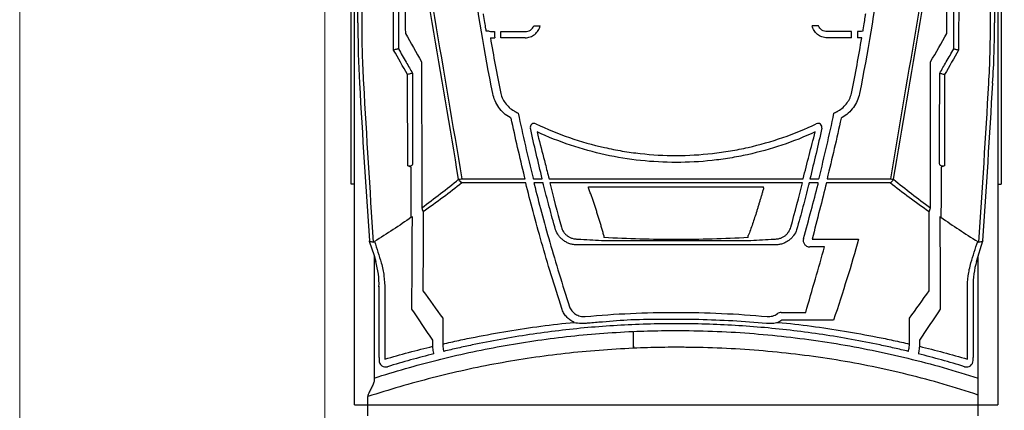
# Model space of a CAD drawing. Units: millimetres. Extents: x -3402 to 8400, y -2 to 6340.
# Drawn here: x 747 to 897, y 3881 to 3941 of the extents above; entities that cross this region are included whole.
import ezdxf
from ezdxf.enums import TextEntityAlignment as Align

# ---------------------------------------------------------------- set-up
doc = ezdxf.new("R2010")
doc.units = ezdxf.units.MM
doc.header["$MEASUREMENT"] = 0
for name, color, linetype, lineweight in [('2DE_OBJ_LAMEL-APP', 130, 'Continuous', 25), ('2DE_OBJ_Lamel-DISTR', 255, 'Continuous', 18), ('2DE_TXTNUM', 11, 'Continuous', 9)]:
    doc.layers.add(name, color=color, linetype=linetype, lineweight=lineweight)
doc.layers.add('2DE_TXTPAR', color=41, linetype='Continuous')
doc.styles.add('CP_ATTR', font='ARIAL.TTF')
doc.styles.add('CP_ELATT', font='ARIAL.TTF')

# ---------------------------------------------------------------- blocks, each defined once
blk = doc.blocks.new('2dlam_73-20014-07_f182h00')
at = {"linetype": 'Continuous'}
blk.add_line((46.5, 1195), (46.5, 58.5), dxfattribs=at)
blk.add_lwpolyline([(0, 1250), (1500, 1250), (1500, 0), (0, 0)], close=True)
at = {"linetype": 'ByBlock', "style": 'CP_ATTR', "flags": 9}
for tag in ['NAME', 'NUMBER', 'GROUP', 'ARTICLE', 'ORDER-NO', 'PRODUCER', 'DN', 'PN', 'TEMPERATURE', 'VOLTAGE', 'POWER', 'FLOW', 'CHARACTER', 'OTHER']:
    blk.add_attdef(tag, text='', height=0.00005, dxfattribs=at).set_placement((-0.09, -0.02), align=Align.MIDDLE_LEFT)
at = {"layer": '2DE_TXTNUM', "linetype": 'ByBlock', "style": 'CP_ELATT', "width": 0.8, "flags": 8}
blk.add_attdef('TAG', text='', height=25.16, dxfattribs=at).set_placement((750, 1260), align=Align.CENTER)
at = {"layer": '2DE_TXTPAR', "linetype": 'ByBlock', "style": 'CP_ATTR', "width": 0.8, "flags": 8}
blk.add_attdef('PRODUCT-TYPE', text='', height=12, dxfattribs=at).set_placement((48, 11), align=Align.MIDDLE_LEFT)
blk = doc.blocks.new('2dapa_ars26v_apa-04_f6p1x6k')
for p, q in [((-49.5, -240.12), (-49.5, 276.88)), ((49.5, 276.88), (49.5, -240.12)), ((-49, -273.71), (-49, -95.75)), ((49, -95.62), (49, -273.71)), ((-32.74, -239.3), (-31.1, -239.28)), ((-49, -240.12), (-49.5, -240.12)), ((49, -240.12), (49.5, -240.12)), ((45.75, -251.88), (46.73, -248.75)), ((-46, -251.02), (-46, -269.49)), ((46, -275.39), (46, -251.07)), ((-6.5, -264.03), (-6.5, -262.53)), ((-6.5, -264.76), (-6.5, -264.94)), ((-46.96, -275.39), (-46.96, -272.45)), ((-49, -273.71), (49, -273.71))]:
    blk.add_line(p, q)
at = {"flags": 128}
for points in [[(-48.5, -215.5), (-48.43, -220.26), (-48.21, -224.73)], [(-46.74, -248.76), (-46.01, -250.97), (-45.75, -251.89)]]:
    blk.add_lwpolyline(points, dxfattribs=at)
for centre, radius, start, end in [((-71.92, -216.53), 120.42, 356.0985, 0.4931), ((1647.74, -130.73), 1698.57, 183.17213, 183.98317), ((-1647.53, -131.12), 1698.34, 356.02923, 356.84044), ((-35.52, -221.74), 17.78, 277.7076, 279.277), ((-31.66, -238.51), 1.7, 209.9933, 235.5865), ((31.66, -238.51), 1.7, 304.4134, 330.0037), ((35.53, -221.62), 17.9, 260.7283, 262.2871), ((-57.06, -255.31), 11.8, 357.9701, 16.8517), ((57.3, -255.35), 12.04, 163.2698, 181.6165), ((-44.25, -266.95), 1, 180.0016, 287.0617), ((44.25, -266.95), 1, 252.9383, 359.9984)]:
    blk.add_arc(centre, radius, start, end)
for points, knots in [([(-48.5, -215.5), (-48.5, -204.72), (-48.5, -193.92), (-48.5, -177.71), (-48.5, -172.3), (-48.5, -164.19), (-48.5, -161.48), (-48.5, -157.42), (-48.5, -156.07), (-48.5, -154.04), (-48.5, -153.36), (-48.5, -152.35), (-48.5, -152.01), (-48.5, -151.34), (-48.5, -151), (-48.5, -150.67)], [0, 0, 0, 0, 0.5, 0.5, 0.75, 0.75, 0.875, 0.875, 0.9375, 0.9375, 0.96875, 0.96875, 0.984375, 0.984375, 1, 1, 1, 1]), ([(-27.94, -226.28), (-29.18, -220.04), (-30.22, -213.78), (-31.49, -204.33), (-31.86, -201.17), (-32.51, -194.85), (-32.78, -191.69), (-33.22, -185.35), (-33.39, -182.18), (-33.63, -175.82), (-33.71, -172.65), (-33.77, -163.11), (-33.6, -156.76), (-33.24, -150.41)], [0, 0, 0, 0, 0.25, 0.25, 0.375, 0.375, 0.5, 0.5, 0.625, 0.625, 0.75, 0.75, 1, 1, 1, 1]), ([(33.24, -150.41), (33.6, -156.76), (33.77, -163.11), (33.71, -172.65), (33.63, -175.83), (33.39, -182.18), (33.22, -185.35), (32.78, -191.69), (32.51, -194.85), (31.86, -201.18), (31.49, -204.33), (30.22, -213.78), (29.18, -220.04), (27.94, -226.28)], [0, 0, 0, 0, 0.25, 0.25, 0.375, 0.375, 0.5, 0.5, 0.625, 0.625, 0.75, 0.75, 1, 1, 1, 1]), ([(48.5, -150.67), (48.5, -151), (48.5, -151.34), (48.5, -152.01), (48.5, -152.35), (48.5, -153.36), (48.5, -154.04), (48.5, -156.07), (48.5, -157.42), (48.5, -161.48), (48.5, -164.19), (48.5, -172.3), (48.5, -177.71), (48.5, -193.92), (48.5, -204.72), (48.5, -215.5)], [0, 0, 0, 0, 0.015625, 0.015625, 0.03125, 0.03125, 0.0625, 0.0625, 0.125, 0.125, 0.25, 0.25, 0.5, 0.5, 1, 1, 1, 1]), ([(-48.11, -152.04), (-48.08, -152.37), (-48.07, -152.7), (-48.04, -153.37), (-48.03, -153.7), (-48, -154.69), (-47.99, -155.36), (-47.97, -157.35), (-47.96, -158.67), (-47.94, -162.65), (-47.93, -165.31), (-47.92, -173.26), (-47.91, -178.56), (-47.9, -194.46), (-47.9, -205.04), (-47.9, -215.6)], [0, 0, 0, 0, 0.015625, 0.015625, 0.03125, 0.03125, 0.0625, 0.0625, 0.125, 0.125, 0.25, 0.25, 0.5, 0.5, 1, 1, 1, 1]), ([(47.9, -215.6), (47.9, -205.04), (47.9, -194.46), (47.91, -178.56), (47.91, -173.26), (47.93, -165.31), (47.94, -162.65), (47.96, -158.67), (47.96, -157.35), (47.99, -155.36), (48, -154.69), (48.03, -153.7), (48.04, -153.37), (48.07, -152.7), (48.08, -152.37), (48.11, -152.04)], [0, 0, 0, 0, 0.5, 0.5, 0.75, 0.75, 0.875, 0.875, 0.9375, 0.9375, 0.96875, 0.96875, 0.984375, 0.984375, 1, 1, 1, 1]), ([(-43.04, -219.66), (-43.05, -213.02), (-43.06, -206.38), (-43.08, -196.41), (-43.09, -193.08), (-43.11, -186.43), (-43.12, -183.11), (-43.14, -179.79)], [0, 0, 0, 0, 0.5, 0.5, 0.75, 0.75, 1, 1, 1, 1]), ([(43.14, -179.79), (43.12, -183.11), (43.11, -186.43), (43.09, -193.08), (43.08, -196.41), (43.06, -206.38), (43.05, -213.02), (43.04, -219.66)], [0, 0, 0, 0, 0.25, 0.25, 0.5, 0.5, 1, 1, 1, 1]), ([(-42.34, -180.35), (-42.34, -183.6), (-42.33, -186.87), (-42.33, -193.39), (-42.32, -196.65), (-42.31, -206.44), (-42.31, -212.96), (-42.3, -219.47)], [0, 0, 0, 0, 0.25, 0.25, 0.5, 0.5, 1, 1, 1, 1]), ([(42.3, -219.47), (42.31, -212.96), (42.31, -206.44), (42.32, -196.65), (42.33, -193.39), (42.33, -186.87), (42.34, -183.6), (42.34, -180.35)], [0, 0, 0, 0, 0.5, 0.5, 0.75, 0.75, 1, 1, 1, 1]), ([(-41.3, -191.56), (-41.28, -195.82), (-41.28, -200.09), (-41.26, -208.61), (-41.26, -212.87), (-41.25, -217.13)], [0, 0, 0, 0, 0.5, 0.5, 1, 1, 1, 1]), ([(41.25, -217.13), (41.26, -212.87), (41.26, -208.61), (41.28, -200.09), (41.28, -195.82), (41.3, -191.56)], [0, 0, 0, 0, 0.5, 0.5, 1, 1, 1, 1]), ([(-28.92, -216.77), (-28.94, -216.66), (-28.96, -216.55), (-28.98, -216.44), (-29.03, -216.11), (-29.09, -215.78), (-29.14, -215.45), (-29.21, -215.04), (-29.27, -214.64), (-29.33, -214.24), (-29.34, -214.2), (-29.34, -214.17), (-29.35, -214.14)], [0.000190149, 0.000190149, 0.000190149, 0.000190149, 0.000525001, 0.000525001, 0.000525001, 0.001530635, 0.001530635, 0.001530635, 0.002757146, 0.002757146, 0.002757146, 0.002856591, 0.002856591, 0.002856591, 0.002856591]), ([(28.46, -216.81), (28.47, -216.74), (28.48, -216.67), (28.5, -216.6), (28.56, -216.19), (28.63, -215.79), (28.69, -215.39), (28.75, -215.06), (28.8, -214.73), (28.85, -214.4), (28.87, -214.3), (28.88, -214.19), (28.9, -214.09)], [0.000147067, 0.000147067, 0.000147067, 0.000147067, 0.000364283, 0.000364283, 0.000364283, 0.001590378, 0.001590378, 0.001590378, 0.002594781, 0.002594781, 0.002594781, 0.002900028, 0.002900028, 0.002900028, 0.002900028]), ([(-47.9, -215.6), (-47.9, -217.13), (-47.88, -218.66), (-47.79, -221.72), (-47.72, -223.25), (-47.63, -224.78)], [0, 0, 0, 0, 0.5, 0.5, 1, 1, 1, 1]), ([(-23, -216.85), (-22.86, -216.85), (-22.72, -216.83), (-22.45, -216.75), (-22.32, -216.69), (-21.97, -216.46), (-21.79, -216.23), (-21.69, -215.96)], [0, 0, 0, 0, 0.25, 0.25, 0.5, 0.5, 1, 1, 1, 1]), ([(-23, -217.8), (-22.73, -217.8), (-22.48, -217.75), (-21.97, -217.58), (-21.75, -217.45), (-21.33, -217.12), (-21.16, -216.92), (-20.87, -216.47), (-20.77, -216.23), (-20.71, -215.97)], [0, 0, 0, 0, 0.25, 0.25, 0.5, 0.5, 0.75, 0.75, 1, 1, 1, 1]), ([(23, -217.8), (22.73, -217.8), (22.47, -217.75), (21.97, -217.58), (21.74, -217.45), (21.33, -217.12), (21.15, -216.92), (20.87, -216.47), (20.77, -216.23), (20.71, -215.97)], [0, 0, 0, 0, 0.25, 0.25, 0.5, 0.5, 0.75, 0.75, 1, 1, 1, 1]), ([(23, -216.85), (22.86, -216.85), (22.72, -216.83), (22.45, -216.75), (22.32, -216.69), (21.97, -216.46), (21.79, -216.23), (21.69, -215.96)], [0, 0, 0, 0, 0.25, 0.25, 0.5, 0.5, 1, 1, 1, 1]), ([(47.63, -224.78), (47.72, -223.25), (47.79, -221.72), (47.87, -218.66), (47.9, -217.13), (47.9, -215.6)], [0, 0, 0, 0, 0.5, 0.5, 1, 1, 1, 1]), ([(-28.46, -216.81), (-28.58, -216.81), (-28.7, -216.8), (-28.87, -216.79), (-28.92, -216.78), (-28.92, -216.77)], [0, 0, 0, 0, 0.5, 0.5, 1, 1, 1, 1]), ([(26.72, -217.8), (26.67, -217.8), (26.63, -217.8), (26.59, -217.8), (25.99, -217.8), (25.39, -217.8), (24.79, -217.8), (24.19, -217.8), (23.6, -217.8), (23, -217.8)], [-0.000135301, -0.000135301, -0.000135301, -0.000135301, 0, 0, 0, 0.001799279, 0.001799279, 0.001799279, 0.003598622, 0.003598622, 0.003598622, 0.003598622]), ([(-42.3, -219.47), (-42.3, -219.47), (-42.33, -219.48), (-42.42, -219.5), (-42.48, -219.51), (-42.63, -219.55), (-42.71, -219.57), (-42.88, -219.62), (-42.96, -219.64), (-43.04, -219.66)], [0, 0, 0, 0, 0.25, 0.25, 0.5, 0.5, 0.75, 0.75, 1, 1, 1, 1]), ([(-42.3, -219.47), (-42.3, -219.47), (-42.3, -219.47), (-42.3, -219.47), (-41.91, -220.15), (-41.52, -220.84), (-41.12, -221.52), (-40.8, -222.08), (-40.48, -222.64), (-40.16, -223.2)], [-0.000000046, -0.000000046, -0.000000046, -0.000000046, 0, 0, 0, 0.002390687, 0.002390687, 0.002390687, 0.00436149, 0.00436149, 0.00436149, 0.00436149]), ([(40.16, -223.2), (40.49, -222.62), (40.82, -222.04), (41.16, -221.46), (41.54, -220.8), (41.92, -220.14), (42.3, -219.47), (42.3, -219.47), (42.3, -219.47), (42.3, -219.47)], [0.00000007, 0.00000007, 0.00000007, 0.00000007, 0.002035189, 0.002035189, 0.002035189, 0.004361572, 0.004361572, 0.004361572, 0.004361618, 0.004361618, 0.004361618, 0.004361618]), ([(42.3, -219.47), (42.3, -219.47), (42.33, -219.48), (42.42, -219.5), (42.48, -219.51), (42.63, -219.55), (42.71, -219.57), (42.88, -219.62), (42.96, -219.64), (43.04, -219.66)], [0, 0, 0, 0, 0.25, 0.25, 0.5, 0.5, 0.75, 0.75, 1, 1, 1, 1]), ([(-38.77, -221.46), (-38.77, -221.88), (-38.77, -222.3), (-38.77, -222.72), (-38.77, -223.23), (-38.77, -223.75), (-38.77, -224.26)], [0, 0, 0, 0, 0.001268121, 0.001268121, 0.001268121, 0.002827576, 0.002827576, 0.002827576, 0.002827576]), ([(38.77, -224.26), (38.77, -223.75), (38.77, -223.23), (38.77, -222.72), (38.77, -222.3), (38.77, -221.88), (38.77, -221.46)], [0, 0, 0, 0, 0.001559455, 0.001559455, 0.001559455, 0.002827576, 0.002827576, 0.002827576, 0.002827576]), ([(-40.16, -223.2), (-40.16, -223.2), (-40.18, -223.2), (-40.27, -223.22), (-40.34, -223.24), (-40.49, -223.28), (-40.58, -223.3), (-40.75, -223.35), (-40.83, -223.37), (-40.91, -223.39)], [0, 0, 0, 0, 0.25, 0.25, 0.5, 0.5, 0.75, 0.75, 1, 1, 1, 1]), ([(40.16, -223.2), (40.16, -223.2), (40.18, -223.2), (40.27, -223.22), (40.34, -223.24), (40.49, -223.28), (40.58, -223.3), (40.75, -223.35), (40.83, -223.37), (40.91, -223.39)], [0, 0, 0, 0, 0.25, 0.25, 0.5, 0.5, 0.75, 0.75, 1, 1, 1, 1]), ([(-25.29, -229.96), (-25.63, -229.77), (-25.95, -229.53), (-26.53, -229.01), (-26.79, -228.72), (-27.24, -228.09), (-27.43, -227.74), (-27.74, -227.03), (-27.86, -226.66), (-27.94, -226.28)], [0, 0, 0, 0, 0.25, 0.25, 0.5, 0.5, 0.75, 0.75, 1, 1, 1, 1]), ([(-26.77, -226.04), (-26.71, -226.35), (-26.62, -226.64), (-26.37, -227.2), (-26.22, -227.47), (-25.87, -227.96), (-25.66, -228.19), (-25.21, -228.6), (-24.96, -228.78), (-24.69, -228.93)], [0, 0, 0, 0, 0.25, 0.25, 0.5, 0.5, 0.75, 0.75, 1, 1, 1, 1]), ([(24.69, -228.93), (24.96, -228.78), (25.21, -228.6), (25.66, -228.19), (25.87, -227.96), (26.22, -227.47), (26.37, -227.2), (26.62, -226.64), (26.71, -226.35), (26.77, -226.04)], [0, 0, 0, 0, 0.25, 0.25, 0.5, 0.5, 0.75, 0.75, 1, 1, 1, 1]), ([(27.94, -226.28), (27.86, -226.66), (27.74, -227.04), (27.43, -227.75), (27.24, -228.09), (26.78, -228.72), (26.52, -229.02), (25.94, -229.54), (25.63, -229.77), (25.29, -229.96)], [0, 0, 0, 0, 0.25, 0.25, 0.5, 0.5, 0.75, 0.75, 1, 1, 1, 1]), ([(-24.69, -228.93), (-24.66, -228.96), (-24.62, -228.98), (-24.58, -229), (-24.54, -229.02), (-24.51, -229.04), (-24.47, -229.07), (-24.43, -229.09), (-24.39, -229.11), (-24.35, -229.13), (-24.31, -229.15), (-24.28, -229.17), (-24.24, -229.19), (-24.18, -229.23), (-24.12, -229.26), (-24.05, -229.3)], [0, 0, 0, 0, 0.0001314284, 0.0001314284, 0.0001314284, 0.0002628571, 0.0002628571, 0.0002628571, 0.0003942862, 0.0003942862, 0.0003942862, 0.0005257157, 0.0005257157, 0.0005257157, 0.0007371106, 0.0007371106, 0.0007371106, 0.0007371106]), ([(-24.05, -229.3), (-23.7, -230.95), (-23.34, -232.6), (-22.58, -235.89), (-22.19, -237.54), (-21.78, -239.17)], [0, 0, 0, 0, 0.5, 0.5, 1, 1, 1, 1]), ([(21.78, -239.19), (22.18, -237.55), (22.58, -235.9), (23.34, -232.6), (23.7, -230.95), (24.05, -229.3)], [0, 0, 0, 0, 0.5, 0.5, 1, 1, 1, 1]), ([(24.05, -229.3), (24.12, -229.26), (24.18, -229.23), (24.24, -229.19), (24.28, -229.17), (24.31, -229.15), (24.35, -229.13), (24.39, -229.11), (24.43, -229.09), (24.47, -229.07), (24.5, -229.04), (24.54, -229.02), (24.58, -229), (24.62, -228.98), (24.66, -228.96), (24.69, -228.93)], [0, 0, 0, 0, 0.0002109834, 0.0002109834, 0.0002109834, 0.0003425158, 0.0003425158, 0.0003425158, 0.0004740479, 0.0004740479, 0.0004740479, 0.0006055797, 0.0006055797, 0.0006055797, 0.000737111, 0.000737111, 0.000737111, 0.000737111]), ([(-21.36, -230.89), (-21.46, -230.84), (-21.57, -230.82), (-21.8, -230.85), (-21.9, -230.89), (-22.08, -231.03), (-22.15, -231.13), (-22.22, -231.34), (-22.23, -231.45), (-22.2, -231.56)], [0, 0, 0, 0, 0.25, 0.25, 0.5, 0.5, 0.75, 0.75, 1, 1, 1, 1]), ([(-21.36, -230.89), (-19.68, -231.69), (-17.98, -232.39), (-14.5, -233.6), (-12.72, -234.1), (-10.01, -234.71), (-9.1, -234.89), (-7.29, -235.2), (-6.38, -235.32), (-3.64, -235.63), (-1.82, -235.73), (1.84, -235.73), (3.68, -235.62), (6.44, -235.31), (7.36, -235.19), (9.18, -234.88), (10.08, -234.7), (12.76, -234.09), (14.52, -233.59), (17.98, -232.39), (19.68, -231.69), (21.36, -230.89)], [0, 0, 0, 0, 0.125, 0.125, 0.25, 0.25, 0.3125, 0.3125, 0.375, 0.375, 0.5, 0.5, 0.625, 0.625, 0.6875, 0.6875, 0.75, 0.75, 0.875, 0.875, 1, 1, 1, 1]), ([(22.2, -231.56), (22.23, -231.45), (22.22, -231.34), (22.14, -231.13), (22.08, -231.03), (21.9, -230.89), (21.79, -230.85), (21.57, -230.82), (21.46, -230.84), (21.36, -230.89)], [0, 0, 0, 0, 0.25, 0.25, 0.5, 0.5, 0.75, 0.75, 1, 1, 1, 1]), ([(25.13, -230.06), (24.8, -231.6), (24.45, -233.14), (23.74, -236.22), (23.37, -237.75), (23, -239.28)], [0, 0, 0, 0, 0.5, 0.5, 1, 1, 1, 1]), ([(21.19, -232.14), (17.86, -233.67), (14.42, -234.82), (9.98, -235.8), (9.09, -235.97), (7.29, -236.26), (6.38, -236.39), (3.65, -236.69), (1.83, -236.78), (-3.61, -236.78), (-7.22, -236.4), (-12.6, -235.23), (-14.36, -234.74), (-17.82, -233.58), (-19.52, -232.91), (-21.19, -232.14)], [0, 0, 0, 0, 0.25, 0.25, 0.3125, 0.3125, 0.375, 0.375, 0.5, 0.5, 0.75, 0.75, 0.875, 0.875, 1, 1, 1, 1]), ([(-21.19, -232.14), (-21.1, -232.46), (-21.02, -232.78), (-20.94, -233.11), (-20.61, -234.4), (-20.27, -235.69), (-19.94, -236.98), (-19.75, -237.75), (-19.55, -238.52), (-19.35, -239.29)], [0, 0, 0, 0, 0.001, 0.001, 0.001, 0.005000015, 0.005000015, 0.005000015, 0.007384992, 0.007384992, 0.007384992, 0.007384992]), ([(19.35, -239.29), (19.66, -238.09), (19.96, -236.9), (20.57, -234.52), (20.88, -233.33), (21.19, -232.14)], [0, 0, 0, 0, 0.5, 0.5, 1, 1, 1, 1]), ([(-40.14, -237.01), (-40.14, -237.06), (-40.16, -237.12), (-40.24, -237.22), (-40.29, -237.26), (-40.44, -237.33), (-40.53, -237.35), (-40.71, -237.36), (-40.8, -237.34), (-40.88, -237.31)], [0, 0, 0, 0, 0.25, 0.25, 0.5, 0.5, 0.75, 0.75, 1, 1, 1, 1]), ([(-40.35, -245.15), (-40.35, -244.82), (-40.35, -244.49), (-40.35, -244.16), (-40.36, -242.84), (-40.36, -241.52), (-40.36, -240.2), (-40.36, -239.3), (-40.36, -238.4), (-40.37, -237.5)], [0, 0, 0, 0, 0.001, 0.001, 0.001, 0.005000007, 0.005000007, 0.005000007, 0.007721169, 0.007721169, 0.007721169, 0.007721169]), ([(40.88, -237.31), (40.8, -237.34), (40.71, -237.35), (40.53, -237.35), (40.44, -237.33), (40.29, -237.26), (40.24, -237.22), (40.16, -237.12), (40.14, -237.06), (40.14, -237.01)], [0, 0, 0, 0, 0.25, 0.25, 0.5, 0.5, 0.75, 0.75, 1, 1, 1, 1]), ([(-38.75, -243.7), (-37.77, -242.98), (-36.81, -242.26), (-34.94, -240.81), (-34.02, -240.09), (-33.13, -239.36)], [0, 0, 0, 0, 0.5, 0.5, 1, 1, 1, 1]), ([(-32.62, -239.91), (-33.56, -240.65), (-34.53, -241.39), (-36.51, -242.86), (-37.52, -243.6), (-38.55, -244.32)], [0, 0, 0, 0, 0.5, 0.5, 1, 1, 1, 1]), ([(-17.42, -259.04), (-17.98, -257.3), (-18.52, -255.59), (-19.55, -252.22), (-20.03, -250.57), (-20.95, -247.35), (-21.38, -245.79), (-22.18, -242.77), (-22.56, -241.31), (-22.91, -239.91)], [0, 0, 0, 0, 0.25, 0.25, 0.5, 0.5, 0.75, 0.75, 1, 1, 1, 1]), ([(-21.75, -239.29), (-21.52, -239.29), (-21.07, -239.29), (-20.61, -239.29), (-20.38, -239.29)], [0, 0, 0, 0, 0.499947, 1, 1, 1, 1]), ([(-21.66, -239.91), (-21.65, -239.96), (-21.64, -240), (-21.63, -240.05), (-21.63, -240.07), (-21.62, -240.09), (-21.62, -240.1)], [0, 0, 0, 0, 0.0001934182, 0.0001934182, 0.0001934182, 0.0002660844, 0.0002660844, 0.0002660844, 0.0002660844]), ([(-20.27, -239.91), (-20.5, -239.91), (-20.96, -239.91), (-21.43, -239.91), (-21.66, -239.91)], [0, 0, 0, 0, 0.498264, 1, 1, 1, 1]), ([(-20.19, -240.21), (-20.19, -240.2), (-20.19, -240.19), (-20.2, -240.18), (-20.22, -240.09), (-20.24, -240), (-20.27, -239.91)], [0, 0, 0, 0, 0.0000423882, 0.0000423882, 0.0000423882, 0.0004148902, 0.0004148902, 0.0004148902, 0.0004148902]), ([(-19.35, -239.29), (-16.13, -239.29), (-12.91, -239.29), (-6.45, -239.29), (-3.22, -239.29), (6.47, -239.29), (12.91, -239.29), (19.35, -239.29)], [0, 0, 0, 0, 0.25, 0.25, 0.5, 0.5, 1, 1, 1, 1]), ([(19.26, -239.91), (12.85, -239.91), (6.44, -239.91), (-3.21, -239.91), (-6.42, -239.91), (-12.85, -239.91), (-16.06, -239.91), (-19.26, -239.91)], [0, 0, 0, 0, 0.5, 0.5, 0.75, 0.75, 1, 1, 1, 1]), ([(20.27, -239.91), (20.24, -240), (20.22, -240.09), (20.2, -240.18), (20.19, -240.2), (20.19, -240.21), (20.19, -240.22)], [0, 0, 0, 0, 0.0003793433, 0.0003793433, 0.0003793433, 0.0004353286, 0.0004353286, 0.0004353286, 0.0004353286]), ([(21.66, -239.91), (21.43, -239.91), (20.96, -239.91), (20.5, -239.91), (20.27, -239.91)], [0, 0, 0, 0, 0.503549, 1, 1, 1, 1]), ([(20.38, -239.29), (20.61, -239.29), (21.07, -239.29), (21.52, -239.29), (21.75, -239.29)], [0, 0, 0, 0, 0.500102, 1, 1, 1, 1]), ([(22.91, -239.91), (22.57, -241.24), (22.22, -242.62), (21.49, -245.48), (21.11, -246.96), (20.73, -248.48)], [0, 0, 0, 0, 0.5, 0.5, 1, 1, 1, 1]), ([(38.55, -244.32), (37.52, -243.6), (36.5, -242.86), (34.52, -241.39), (33.56, -240.65), (32.62, -239.91)], [0, 0, 0, 0, 0.5, 0.5, 1, 1, 1, 1]), ([(33.13, -239.36), (34.02, -240.09), (34.94, -240.81), (36.81, -242.26), (37.77, -242.98), (38.75, -243.7)], [0, 0, 0, 0, 0.5, 0.5, 1, 1, 1, 1]), ([(-21.62, -240.1), (-21.27, -241.48), (-20.9, -242.9), (-20.11, -245.85), (-19.69, -247.38), (-18.79, -250.52), (-18.31, -252.12), (-17.31, -255.41), (-16.79, -257.08), (-16.24, -258.77)], [0, 0, 0, 0, 0.25, 0.25, 0.5, 0.5, 0.75, 0.75, 1, 1, 1, 1]), ([(-18.36, -247.04), (-18.71, -245.84), (-19.02, -244.67), (-19.63, -242.39), (-19.92, -241.28), (-20.19, -240.21)], [0, 0, 0, 0, 0.5, 0.5, 1, 1, 1, 1]), ([(-11, -247.94), (-11.06, -247.74), (-11.18, -247.32), (-11.35, -246.7), (-11.53, -246.09), (-11.72, -245.47), (-11.91, -244.86), (-12.1, -244.25), (-12.3, -243.65), (-12.5, -243.05), (-12.7, -242.45), (-12.91, -241.85), (-13.12, -241.26), (-13.27, -240.87), (-13.34, -240.68)], [0, 0, 0, 0, 0.080572, 0.161664, 0.243271, 0.325387, 0.408009, 0.491129, 0.574743, 0.658845, 0.743428, 0.828486, 0.914012, 1, 1, 1, 1]), ([(13.33, -240.68), (13.28, -240.85), (13.19, -241.19), (13.04, -241.7), (12.89, -242.2), (12.74, -242.71), (12.59, -243.21), (12.43, -243.71), (12.23, -244.37), (11.97, -245.18), (11.65, -246.13), (11.33, -247.05), (11.11, -247.65), (11, -247.94)], [0, 0, 0, 0, 0.074022, 0.147132, 0.219325, 0.290601, 0.360957, 0.430393, 0.498907, 0.632717, 0.760825, 0.883245, 1, 1, 1, 1]), ([(20.19, -240.22), (19.91, -241.3), (19.63, -242.4), (19.02, -244.68), (18.71, -245.84), (18.36, -247.04)], [0, 0, 0, 0, 0.5, 0.5, 1, 1, 1, 1]), ([(-38.55, -244.32), (-38.55, -245.25), (-38.55, -246.2), (-38.55, -248.14), (-38.55, -249.13), (-38.56, -252.14), (-38.56, -254.21), (-38.56, -256.35)], [0, 0, 0, 0, 0.25, 0.25, 0.5, 0.5, 1, 1, 1, 1]), ([(38.56, -256.35), (38.56, -255.28), (38.56, -254.22), (38.56, -252.14), (38.56, -251.12), (38.55, -248.11), (38.55, -246.18), (38.55, -244.32)], [0, 0, 0, 0, 0.25, 0.25, 0.5, 0.5, 1, 1, 1, 1]), ([(-40.25, -259.14), (-40.24, -256.63), (-40.23, -254.2), (-40.21, -250.68), (-40.2, -249.53), (-40.19, -247.27), (-40.18, -246.17), (-40.17, -245.09)], [0, 0, 0, 0, 0.5, 0.5, 0.75, 0.75, 1, 1, 1, 1]), ([(40.17, -245.09), (40.19, -247.24), (40.2, -249.5), (40.22, -253.02), (40.23, -254.22), (40.24, -256.65), (40.25, -257.89), (40.25, -259.14)], [0, 0, 0, 0, 0.5, 0.5, 0.75, 0.75, 1, 1, 1, 1]), ([(-15.06, -249.36), (-15.25, -249.36), (-15.44, -249.34), (-15.82, -249.28), (-16.01, -249.24), (-16.36, -249.12), (-16.54, -249.04), (-16.86, -248.87), (-17.02, -248.77), (-17.31, -248.55), (-17.44, -248.44), (-17.69, -248.19), (-17.8, -248.05), (-18.1, -247.64), (-18.25, -247.34), (-18.36, -247.04)], [0, 0, 0, 0, 0.125, 0.125, 0.25, 0.25, 0.375, 0.375, 0.5, 0.5, 0.625, 0.625, 0.75, 0.75, 1, 1, 1, 1]), ([(-17.47, -246.65), (-17.4, -246.9), (-17.3, -247.13), (-17.08, -247.46), (-16.99, -247.57), (-16.81, -247.77), (-16.7, -247.86), (-16.48, -248.03), (-16.36, -248.11), (-16.1, -248.24), (-15.97, -248.3), (-15.68, -248.39), (-15.53, -248.42), (-15.31, -248.45), (-15.24, -248.45), (-15.09, -248.46), (-13.82, -248.54), (-12.56, -248.61), (-11.37, -248.68)], [0, 0, 0, 0, 0.125, 0.125, 0.1875, 0.1875, 0.25, 0.25, 0.3125, 0.3125, 0.375, 0.375, 0.4375, 0.4375, 0.46875, 0.46875, 0.5, 1, 1, 1, 1]), ([(11.37, -248.68), (12.56, -248.61), (13.75, -248.54), (15.01, -248.47), (15.09, -248.46), (15.24, -248.45), (15.31, -248.45), (15.53, -248.42), (15.68, -248.39), (15.97, -248.3), (16.1, -248.24), (16.36, -248.11), (16.48, -248.03), (16.7, -247.86), (16.81, -247.77), (16.99, -247.57), (17.08, -247.46), (17.29, -247.13), (17.4, -246.9), (17.47, -246.65)], [0, 0, 0, 0, 0.5, 0.5, 0.53125, 0.53125, 0.5625, 0.5625, 0.625, 0.625, 0.6875, 0.6875, 0.75, 0.75, 0.8125, 0.8125, 0.875, 0.875, 1, 1, 1, 1]), ([(18.36, -247.04), (18.25, -247.34), (18.1, -247.64), (17.8, -248.05), (17.69, -248.19), (17.44, -248.44), (17.31, -248.55), (17.02, -248.77), (16.86, -248.87), (16.54, -249.04), (16.36, -249.12), (16.01, -249.24), (15.82, -249.28), (15.44, -249.34), (15.25, -249.36), (15.06, -249.36)], [0, 0, 0, 0, 0.25, 0.25, 0.375, 0.375, 0.5, 0.5, 0.625, 0.625, 0.75, 0.75, 0.875, 0.875, 1, 1, 1, 1]), ([(-46.14, -248.91), (-46.24, -248.91), (-46.43, -248.91), (-46.63, -248.86), (-46.73, -248.79), (-46.72, -248.74), (-46.72, -248.72)], [0, 0, 0, 0, 0.285861, 0.571635, 0.85991, 1, 1, 1, 1]), ([(11, -248.23), (7.34, -248.43), (3.67, -248.54), (-3.67, -248.54), (-7.34, -248.43), (-11, -248.23)], [0, 0, 0, 0, 0.5, 0.5, 1, 1, 1, 1]), ([(19.39, -248.4), (19.31, -248.68), (19.37, -248.98), (19.63, -249.35), (19.75, -249.46), (20.03, -249.61), (20.2, -249.65), (20.37, -249.65)], [0, 0, 0, 0, 0.5, 0.5, 0.75, 0.75, 1, 1, 1, 1]), ([(27.81, -248.48), (27.26, -250.43), (26.66, -252.45), (25.38, -256.57), (24.7, -258.68), (23.98, -260.82)], [0, 0, 0, 0, 0.5, 0.5, 1, 1, 1, 1]), ([(46.72, -248.72), (46.72, -248.74), (46.73, -248.79), (46.63, -248.86), (46.43, -248.91), (46.24, -248.91), (46.14, -248.91)], [0, 0, 0, 0, 0.138099, 0.427041, 0.713476, 1, 1, 1, 1]), ([(22.62, -249.65), (22.22, -249.65), (21.82, -249.65), (21.42, -249.65), (21.07, -249.65), (20.72, -249.65), (20.37, -249.65)], [0, 0, 0, 0, 0.001211409, 0.001211409, 0.001211409, 0.002256315, 0.002256315, 0.002256315, 0.002256315]), ([(-44.92, -252.08), (-44.72, -252.74), (-44.59, -253.41), (-44.42, -254.76), (-44.38, -255.44), (-44.39, -256.14)], [0, 0, 0, 0, 0.5, 0.5, 1, 1, 1, 1]), ([(44.38, -256.14), (44.38, -255.44), (44.42, -254.76), (44.59, -253.41), (44.72, -252.74), (44.92, -252.08)], [0, 0, 0, 0, 0.5, 0.5, 1, 1, 1, 1]), ([(-44.39, -256.14), (-44.39, -257.84), (-44.39, -259.59), (-44.39, -263.13), (-44.39, -264.94), (-44.39, -266.76)], [0, 0, 0, 0, 0.5, 0.5, 1, 1, 1, 1]), ([(44.39, -266.76), (44.39, -264.94), (44.39, -263.13), (44.39, -259.59), (44.39, -257.84), (44.38, -256.14)], [0, 0, 0, 0, 0.5, 0.5, 1, 1, 1, 1]), ([(-15.53, -261.15), (-15.76, -261.05), (-15.97, -260.92), (-16.37, -260.63), (-16.55, -260.46), (-16.87, -260.1), (-17.01, -259.9), (-17.25, -259.49), (-17.35, -259.27), (-17.42, -259.04)], [0, 0, 0, 0, 0.25, 0.25, 0.5, 0.5, 0.75, 0.75, 1, 1, 1, 1]), ([(-16.24, -258.77), (-16.15, -259), (-16.03, -259.21), (-15.8, -259.5), (-15.71, -259.59), (-15.53, -259.76), (-15.43, -259.83), (-15.1, -260.04), (-14.87, -260.14), (-14.37, -260.26), (-14.11, -260.28), (-13.86, -260.26)], [0, 0, 0, 0, 0.25, 0.25, 0.375, 0.375, 0.5, 0.5, 0.75, 0.75, 1, 1, 1, 1]), ([(-15.53, -261.15), (-15.18, -261.23), (-14.82, -261.28), (-14.27, -261.29), (-14.09, -261.29), (-13.73, -261.27), (-13.55, -261.25), (-12.65, -261.17), (-11.93, -261.11), (-9.78, -260.93), (-8.34, -260.82), (-6.89, -260.72)], [0, 0, 0, 0, 0.125, 0.125, 0.1875, 0.1875, 0.25, 0.25, 0.5, 0.5, 1, 1, 1, 1]), ([(-13.86, -260.26), (-11.56, -260.05), (-9.25, -259.89), (-4.63, -259.69), (-2.31, -259.63), (2.31, -259.63), (4.63, -259.69), (9.25, -259.89), (11.56, -260.05), (13.86, -260.26)], [0, 0, 0, 0, 0.25, 0.25, 0.5, 0.5, 0.75, 0.75, 1, 1, 1, 1]), ([(-6.89, -260.72), (-5.17, -260.69), (-3.44, -260.67), (-0.85, -260.65), (0.01, -260.65), (1.73, -260.66), (2.59, -260.67), (6.9, -260.77), (10.34, -260.96), (13.77, -261.27)], [0, 0, 0, 0, 0.25, 0.25, 0.375, 0.375, 0.5, 0.5, 1, 1, 1, 1]), ([(13.86, -260.26), (14, -260.27), (14.14, -260.27), (14.41, -260.24), (14.55, -260.22), (14.95, -260.11), (15.21, -259.99), (15.43, -259.82)], [0, 0, 0, 0, 0.25, 0.25, 0.5, 0.5, 1, 1, 1, 1]), ([(16.02, -259.63), (16.38, -259.63), (16.74, -259.63), (17.1, -259.63), (17.6, -259.63), (18.1, -259.63), (18.6, -259.63), (18.98, -259.63), (19.36, -259.63), (19.74, -259.63)], [0, 0, 0, 0, 0.001082485, 0.001082485, 0.001082485, 0.002579793, 0.002579793, 0.002579793, 0.003726803, 0.003726803, 0.003726803, 0.003726803]), ([(-35.56, -264.45), (-34.74, -264.26), (-33.92, -264.07), (-32.27, -263.72), (-31.44, -263.55), (-28.96, -263.06), (-27.3, -262.75), (-23.96, -262.2), (-22.28, -261.95), (-18.91, -261.51), (-17.22, -261.31), (-15.53, -261.15)], [0, 0, 0, 0, 0.125, 0.125, 0.25, 0.25, 0.5, 0.5, 0.75, 0.75, 1, 1, 1, 1]), ([(35.39, -265.57), (34.67, -265.4), (33.95, -265.23), (32.51, -264.91), (31.79, -264.75), (29.63, -264.29), (28.18, -264.01), (23.81, -263.22), (20.87, -262.78), (16.43, -262.25), (14.94, -262.09), (11.97, -261.83), (10.48, -261.72), (6, -261.45), (3.01, -261.36), (-1.48, -261.36), (-2.98, -261.38), (-5.98, -261.47), (-7.48, -261.54), (-11.95, -261.8), (-14.93, -262.07), (-20.84, -262.78), (-23.79, -263.22), (-28.17, -264.01), (-29.62, -264.29), (-31.79, -264.75), (-32.51, -264.91), (-33.95, -265.23), (-34.67, -265.4), (-35.39, -265.57)], [0, 0, 0, 0, 0.03125, 0.03125, 0.0625, 0.0625, 0.125, 0.125, 0.25, 0.25, 0.3125, 0.3125, 0.375, 0.375, 0.5, 0.5, 0.5625, 0.5625, 0.625, 0.625, 0.75, 0.75, 0.875, 0.875, 0.9375, 0.9375, 0.96875, 0.96875, 1, 1, 1, 1]), ([(-6.5, -262.53), (-5.08, -262.47), (-3.67, -262.43), (-1.54, -262.4), (-0.83, -262.39), (0.06, -262.39), (0.23, -262.39), (0.59, -262.39), (0.76, -262.39), (1.12, -262.4), (1.3, -262.4), (1.65, -262.4), (1.83, -262.4), (2.01, -262.41)], [0, 0, 0, 0, 0.5, 0.5, 0.75, 0.75, 0.8125, 0.8125, 0.875, 0.875, 0.9375, 0.9375, 1, 1, 1, 1]), ([(2.01, -262.41), (3.89, -262.43), (5.78, -262.49), (9.54, -262.69), (11.41, -262.82), (17.01, -263.32), (20.71, -263.79), (26.22, -264.7), (28.04, -265.04), (31.69, -265.78), (33.51, -266.18), (37.11, -267.06), (38.91, -267.53), (42.47, -268.54), (44.24, -269.08), (46, -269.65)], [0, 0, 0, 0, 0.125, 0.125, 0.25, 0.25, 0.5, 0.5, 0.625, 0.625, 0.75, 0.75, 0.875, 0.875, 1, 1, 1, 1]), ([(13.77, -261.27), (14.06, -261.29), (14.36, -261.3), (14.95, -261.26), (15.24, -261.22), (15.53, -261.15)], [0, 0, 0, 0, 0.5, 0.5, 1, 1, 1, 1]), ([(15.53, -261.15), (18.93, -261.48), (22.29, -261.93), (27.3, -262.75), (28.96, -263.06), (31.44, -263.55), (32.27, -263.72), (33.91, -264.07), (34.74, -264.26), (35.56, -264.45)], [0, 0, 0, 0, 0.5, 0.5, 0.75, 0.75, 0.875, 0.875, 1, 1, 1, 1]), ([(-46, -269.65), (-42.84, -268.62), (-39.65, -267.71), (-34.81, -266.49), (-33.19, -266.11), (-29.93, -265.41), (-28.29, -265.08), (-23.35, -264.19), (-20.03, -263.7), (-13.34, -262.95), (-9.96, -262.69), (-6.58, -262.54)], [0, 0, 0, 0, 0.25, 0.25, 0.375, 0.375, 0.5, 0.5, 0.75, 0.75, 1, 1, 1, 1]), ([(-37.06, -264.8), (-37.06, -264.61), (-37.06, -264.42), (-37.06, -264.23), (-37.06, -264.11), (-37.06, -263.99), (-37.06, -263.87)], [0, 0, 0, 0, 0.0005879435, 0.0005879435, 0.0005879435, 0.0009645423, 0.0009645423, 0.0009645423, 0.0009645423]), ([(-35.56, -262.92), (-35.56, -263.24), (-35.56, -263.56), (-35.56, -263.88), (-35.56, -264.07), (-35.56, -264.26), (-35.56, -264.45)], [0, 0, 0, 0, 0.001000035, 0.001000035, 0.001000035, 0.001590487, 0.001590487, 0.001590487, 0.001590487]), ([(-6.5, -265.1), (-6.5, -264.95), (-6.5, -264.8), (-6.5, -264.49), (-6.5, -264.33), (-6.5, -263.88), (-6.5, -263.58), (-6.5, -263.21), (-6.5, -263.1), (-6.5, -262.9), (-6.5, -262.82), (-6.5, -262.68), (-6.5, -262.62), (-6.5, -262.55), (-6.5, -262.53), (-6.5, -262.53)], [0, 0, 0, 0, 0.125, 0.125, 0.25, 0.25, 0.5, 0.5, 0.625, 0.625, 0.75, 0.75, 0.875, 0.875, 1, 1, 1, 1]), ([(35.56, -264.45), (35.56, -264.13), (35.56, -263.81), (35.56, -263.49), (35.56, -263.3), (35.56, -263.11), (35.56, -262.92)], [0, 0, 0, 0, 0.001000035, 0.001000035, 0.001000035, 0.001590501, 0.001590501, 0.001590501, 0.001590501]), ([(37.06, -263.87), (37.06, -263.99), (37.06, -264.11), (37.06, -264.23), (37.06, -264.42), (37.06, -264.61), (37.06, -264.8)], [0, 0, 0, 0, 0.0003766014, 0.0003766014, 0.0003766014, 0.0009645491, 0.0009645491, 0.0009645491, 0.0009645491]), ([(-6.53, -265.1), (-10.01, -265.25), (-13.47, -265.52), (-20.34, -266.29), (-23.74, -266.79), (-28.81, -267.72), (-30.49, -268.06), (-33.83, -268.79), (-35.49, -269.19), (-38.8, -270.04), (-40.44, -270.49), (-43.71, -271.44), (-45.34, -271.95), (-46.96, -272.45)], [0, 0, 0, 0, 0.25, 0.25, 0.5, 0.5, 0.625, 0.625, 0.75, 0.75, 0.875, 0.875, 1, 1, 1, 1]), ([(-36.89, -265.94), (-36.91, -265.95), (-36.94, -265.83), (-36.98, -265.52), (-37, -265.4), (-37.03, -265.12), (-37.05, -264.96), (-37.06, -264.8)], [0, 0, 0, 0, 0.5, 0.5, 0.75, 0.75, 1, 1, 1, 1]), ([(-35.56, -264.45), (-35.54, -264.6), (-35.53, -264.75), (-35.5, -265.03), (-35.48, -265.15), (-35.44, -265.45), (-35.41, -265.56), (-35.39, -265.57)], [0, 0, 0, 0, 0.25, 0.25, 0.5, 0.5, 1, 1, 1, 1]), ([(2, -264.96), (1.83, -264.96), (1.65, -264.96), (1.29, -264.96), (1.12, -264.95), (0.76, -264.95), (0.59, -264.95), (0.23, -264.95), (0.05, -264.95), (-0.83, -264.95), (-1.54, -264.96), (-3.67, -264.99), (-5.08, -265.03), (-6.5, -265.1)], [0, 0, 0, 0, 0.0625, 0.0625, 0.125, 0.125, 0.1875, 0.1875, 0.25, 0.25, 0.5, 0.5, 1, 1, 1, 1]), ([(46, -272.23), (44.24, -271.65), (42.48, -271.09), (38.92, -270.05), (37.13, -269.57), (33.53, -268.68), (31.71, -268.27), (28.07, -267.52), (26.24, -267.18), (20.72, -266.28), (17.02, -265.83), (9.55, -265.19), (5.78, -265.01), (2, -264.96)], [0, 0, 0, 0, 0.125, 0.125, 0.25, 0.25, 0.375, 0.375, 0.5, 0.5, 0.75, 0.75, 1, 1, 1, 1]), ([(35.39, -265.57), (35.41, -265.56), (35.44, -265.45), (35.48, -265.15), (35.5, -265.03), (35.53, -264.75), (35.54, -264.6), (35.56, -264.45)], [0, 0, 0, 0, 0.5, 0.5, 0.75, 0.75, 1, 1, 1, 1]), ([(37.06, -264.8), (37.05, -264.96), (37.03, -265.12), (37, -265.4), (36.98, -265.53), (36.95, -265.73), (36.94, -265.81), (36.91, -265.92), (36.9, -265.94), (36.89, -265.94)], [0, 0, 0, 0, 0.25, 0.25, 0.5, 0.5, 0.75, 0.75, 1, 1, 1, 1]), ([(-45.25, -266.52), (-45.25, -266.64), (-45.25, -266.75), (-45.25, -266.91), (-45.25, -266.95), (-45.25, -266.95)], [0, 0, 0, 0, 0.5, 0.5, 1, 1, 1, 1]), ([(45.25, -266.95), (45.25, -266.95), (45.25, -266.91), (45.25, -266.75), (45.25, -266.64), (45.25, -266.52)], [0, 0, 0, 0, 0.5, 0.5, 1, 1, 1, 1]), ([(-46, -269.49), (-46, -269.53), (-46, -269.57), (-46, -269.6), (-46, -269.64), (-46, -269.68), (-46, -269.72), (-46, -269.78), (-46, -269.85), (-46, -269.92), (-46, -269.93), (-46, -269.93), (-46, -269.94)], [0, 0, 0, 0, 0.0001163519, 0.0001163519, 0.0001163519, 0.0002352144, 0.0002352144, 0.0002352144, 0.000447886, 0.000447886, 0.000447886, 0.0004719968, 0.0004719968, 0.0004719968, 0.0004719968]), ([(-46, -270.03), (-46, -270.17), (-46.06, -270.37), (-46.18, -270.66), (-46.23, -270.77), (-46.33, -270.97), (-46.38, -271.07), (-46.54, -271.38), (-46.65, -271.59), (-46.8, -271.9), (-46.85, -272.01), (-46.93, -272.23), (-46.96, -272.34), (-46.96, -272.45)], [0, 0, 0, 0, 0.25, 0.25, 0.375, 0.375, 0.5, 0.5, 0.75, 0.75, 0.875, 0.875, 1, 1, 1, 1])]:
    blk.add_open_spline(points, degree=3, knots=knots)
for points, degree in [([(-41.07, -190.17), (-38.2, -206.54), (-35.4, -222.91), (-32.65, -239.28)], 3), ([(-33.13, -239.36), (-35.8, -223.43), (-38.52, -207.49), (-41.3, -191.56)], 3), ([(40.99, -190.63), (38.15, -206.84), (35.37, -223.06), (32.65, -239.28)], 3), ([(33.13, -239.36), (35.8, -223.42), (38.52, -207.49), (41.3, -191.56)], 3), ([(-21.69, -215.96), (-21.36, -215.97), (-21.04, -215.97), (-20.71, -215.97)], 3), ([(21.69, -215.96), (21.36, -215.97), (21.04, -215.97), (20.71, -215.97)], 3), ([(-41.25, -217.13), (-40.42, -218.58), (-39.6, -220.02), (-38.77, -221.46)], 3), ([(-28.46, -216.81), (-28.19, -216.81), (-27.92, -216.82), (-27.65, -216.82)], 3), ([(-27.65, -216.82), (-27.65, -217.14), (-27.64, -217.47), (-27.64, -217.8)], 3), ([(-26.72, -216.82), (-25.48, -216.83), (-24.24, -216.84), (-23, -216.85)], 3), ([(-26.72, -217.8), (-26.72, -217.47), (-26.72, -217.15), (-26.72, -216.82)], 3), ([(26.72, -216.82), (25.48, -216.83), (24.24, -216.84), (23, -216.85)], 3), ([(26.72, -217.8), (26.72, -217.47), (26.72, -217.15), (26.72, -216.82)], 3), ([(27.65, -216.82), (27.65, -217.14), (27.64, -217.47), (27.64, -217.8)], 3), ([(28.46, -216.81), (28.19, -216.81), (27.92, -216.82), (27.65, -216.82)], 3), ([(38.77, -221.46), (39.6, -220.02), (40.42, -218.58), (41.25, -217.13)], 3), ([(-28.29, -217.8), (-27.82, -220.55), (-27.32, -223.3), (-26.77, -226.04)], 3), ([(-28.29, -217.8), (-28.08, -217.8), (-27.86, -217.8), (-27.64, -217.8)], 3), ([(-23, -217.8), (-24.24, -217.8), (-25.48, -217.8), (-26.72, -217.8)], 3), ([(26.77, -226.04), (27.32, -223.3), (27.82, -220.55), (28.29, -217.8)], 3), ([(28.29, -217.8), (28.08, -217.8), (27.86, -217.8), (27.64, -217.8)], 3), ([(-40.91, -223.39), (-41.62, -222.15), (-42.33, -220.91), (-43.04, -219.66)], 3), ([(-42.3, -219.47), (-42.3, -219.47), (-42.3, -219.47), (-42.3, -219.47)], 3), ([(43.04, -219.66), (42.33, -220.91), (41.62, -222.15), (40.91, -223.39)], 3), ([(42.3, -219.47), (42.3, -219.47), (42.3, -219.47), (42.3, -219.47)], 3), ([(-40.88, -237.31), (-40.89, -232.67), (-40.9, -228.03), (-40.91, -223.39)], 3), ([(-40.16, -223.2), (-40.15, -227.81), (-40.15, -232.41), (-40.14, -237.01)], 3), ([(-40.16, -223.2), (-40.16, -223.2), (-40.16, -223.2), (-40.16, -223.2)], 3), ([(40.14, -237.01), (40.15, -232.41), (40.15, -227.81), (40.16, -223.2)], 3), ([(40.16, -223.2), (40.16, -223.2), (40.16, -223.2), (40.16, -223.2)], 3), ([(40.91, -223.39), (40.9, -228.03), (40.89, -232.67), (40.88, -237.31)], 3), ([(-47.63, -224.78), (-47.17, -232.83), (-46.68, -240.87), (-46.14, -248.91)], 3), ([(-38.77, -224.26), (-38.76, -230.74), (-38.76, -237.22), (-38.75, -243.7)], 3), ([(38.75, -243.7), (38.75, -237.22), (38.76, -230.74), (38.77, -224.26)], 3), ([(46.14, -248.91), (46.68, -240.87), (47.17, -232.83), (47.63, -224.78)], 3), ([(-25.13, -230.06), (-25.18, -230.03), (-25.24, -229.99), (-25.29, -229.96)], 3), ([(-23.08, -238.95), (-23.81, -236), (-24.49, -233.03), (-25.13, -230.06)], 3), ([(25.29, -229.96), (25.24, -229.99), (25.18, -230.03), (25.13, -230.06)], 3), ([(-20.38, -239.29), (-21.02, -236.72), (-21.63, -234.15), (-22.2, -231.56)], 3), ([(22.2, -231.56), (21.63, -234.15), (21.02, -236.72), (20.38, -239.29)], 3), ([(-40.37, -237.5), (-40.54, -237.44), (-40.71, -237.38), (-40.88, -237.31)], 3), ([(40.37, -237.5), (40.36, -240.05), (40.36, -242.6), (40.35, -245.15)], 3), ([(40.88, -237.31), (40.71, -237.37), (40.54, -237.44), (40.37, -237.5)], 3), ([(-32.65, -239.28), (-29.44, -239.28), (-26.22, -239.29), (-23, -239.29)], 3), ([(-22.91, -239.91), (-26.15, -239.91), (-29.39, -239.91), (-32.62, -239.91)], 3), ([(-23, -239.29), (-23.02, -239.17), (-23.05, -239.06), (-23.08, -238.95)], 3), ([(-21.78, -239.17), (-21.77, -239.21), (-21.76, -239.25), (-21.75, -239.29)], 3), ([(-19.26, -239.91), (-18.72, -242.03), (-18.13, -244.28), (-17.47, -246.65)], 3), ([(17.47, -246.65), (18.13, -244.28), (18.72, -242.03), (19.26, -239.91)], 3), ([(21.62, -240.1), (21.63, -240.04), (21.65, -239.97), (21.66, -239.91)], 3), ([(21.75, -239.29), (21.76, -239.25), (21.77, -239.22), (21.78, -239.19)], 3), ([(32.62, -239.91), (29.38, -239.91), (26.15, -239.91), (22.91, -239.91)], 3), ([(23, -239.28), (26.22, -239.28), (29.43, -239.28), (32.65, -239.28)], 3), ([(-13.34, -240.68), (-13.34, -240.62), (-13.34, -240.56), (-13.34, -240.5)], 3), ([(-13.34, -240.5), (-4.46, -240.5), (4.45, -240.5), (13.33, -240.5)], 3), ([(13.33, -240.68), (13.33, -240.62), (13.33, -240.56), (13.33, -240.5)], 3), ([(19.39, -248.4), (20.23, -245.46), (20.97, -242.68), (21.62, -240.1)], 3), ([(-38.75, -243.7), (-38.7, -243.93), (-38.63, -244.14), (-38.55, -244.32)], 3), ([(38.55, -244.32), (38.62, -244.14), (38.7, -243.92), (38.75, -243.7)], 3), ([(-40.35, -245.15), (-42.16, -246.4), (-44.02, -247.64), (-45.95, -248.85)], 3), ([(-40.17, -245.09), (-40.24, -245.09), (-40.3, -245.11), (-40.35, -245.15)], 3), ([(40.35, -245.15), (40.3, -245.11), (40.24, -245.09), (40.17, -245.09)], 3), ([(40.35, -245.15), (42.16, -246.4), (44.02, -247.64), (45.95, -248.85)], 3), ([(-46.14, -248.91), (-46.07, -248.9), (-46.01, -248.88), (-45.95, -248.85)], 3), ([(-45.95, -248.85), (-45.59, -249.9), (-45.25, -250.98), (-44.92, -252.08)], 3), ([(-11.37, -248.68), (-3.79, -248.68), (3.79, -248.68), (11.37, -248.68)], 3), ([(-11, -247.94), (-11, -248.04), (-11, -248.13), (-11, -248.23)], 3), ([(11, -248.23), (11, -248.13), (11, -248.04), (11, -247.94)], 3), ([(20.73, -248.48), (23.09, -248.48), (25.45, -248.48), (27.81, -248.48)], 3), ([(44.92, -252.08), (45.24, -250.98), (45.59, -249.9), (45.95, -248.85)], 3), ([(45.95, -248.85), (46.01, -248.88), (46.07, -248.9), (46.14, -248.91)], 3), ([(15.06, -249.36), (5.03, -249.36), (-5.03, -249.36), (-15.06, -249.36)], 3), ([(19.74, -259.63), (20.74, -256.18), (21.71, -252.83), (22.62, -249.65)], 3), ([(-45.25, -255.72), (-45.27, -255.55)], 1), ([(-45.25, -266.52), (-45.25, -262.81), (-45.25, -259.21), (-45.25, -255.72)], 3), ([(-38.56, -256.35), (-37.57, -257.73), (-36.56, -259.13), (-35.56, -260.53)], 3), ([(35.56, -260.53), (36.56, -259.13), (37.57, -257.73), (38.56, -256.35)], 3), ([(45.25, -255.72), (45.25, -259.21), (45.25, -262.81), (45.25, -266.52)], 3), ([(-37.06, -263.87), (-38.13, -262.28), (-39.2, -260.7), (-40.25, -259.14)], 3), ([(40.25, -259.14), (39.2, -260.7), (38.13, -262.28), (37.06, -263.87)], 3), ([(-35.56, -260.53), (-35.56, -261.32), (-35.56, -262.12), (-35.56, -262.92)], 3), ([(16.02, -259.63), (15.81, -259.63), (15.6, -259.7), (15.43, -259.82)], 3), ([(16.11, -260.82), (15.92, -260.95), (15.73, -261.06), (15.53, -261.15)], 3), ([(23.98, -260.82), (21.36, -260.82), (18.73, -260.82), (16.11, -260.82)], 3), ([(35.56, -262.92), (35.56, -262.12), (35.56, -261.32), (35.56, -260.53)], 3), ([(-44.39, -266.76), (-41.97, -266.05), (-39.53, -265.39), (-37.06, -264.8)], 3), ([(-6.5, -265.1), (-6.51, -265.1), (-6.52, -265.1), (-6.53, -265.1)], 3), ([(37.06, -264.8), (39.53, -265.39), (41.97, -266.05), (44.39, -266.76)], 3), ([(-36.89, -265.94), (-39.27, -266.54), (-41.62, -267.19), (-43.96, -267.91)], 3), ([(43.96, -267.91), (41.62, -267.19), (39.27, -266.54), (36.89, -265.94)], 3), ([(-46, -269.94), (-46, -269.97), (-46, -270), (-46, -270.03)], 3), ([(46, -269.98), (46, -269.97), (46, -269.97), (46, -269.96)], 3)]:
    blk.add_open_spline(points, degree=degree)
at = {"linetype": 'ByBlock', "style": 'CP_ATTR', "flags": 9}
for tag in ['NAME', 'NUMBER', 'GROUP', 'ARTICLE', 'ORDER-NO', 'PRODUCER', 'DN', 'PN', 'TEMPERATURE', 'VOLTAGE', 'POWER', 'FLOW', 'CHARACTER', 'OTHER', 'CURRENT']:
    blk.add_attdef(tag, text='', height=0.00005, dxfattribs=at).set_placement((-0.09, -0.02), align=Align.MIDDLE_LEFT)
at = {"layer": '2DE_TXTNUM', "linetype": 'ByBlock', "style": 'CP_ELATT', "width": 0.8, "flags": 8}
blk.add_attdef('TAG', text='', height=10, dxfattribs=at).set_placement((0, 261.25), align=Align.CENTER)
at = {"layer": '2DE_TXTPAR', "linetype": 'ByBlock', "style": 'CP_ATTR', "flags": 8}
blk.add_attdef('PRODUCT-TYPE', text='', height=7, dxfattribs=at).set_placement((0, 92), align=Align.CENTER)

msp = doc.modelspace()

# ---------------------------------------------------------------- block references
at = {"layer": '2DE_OBJ_LAMEL-APP'}
msp.add_blockref('2dapa_ars26v_apa-04_f6p1x6k', (847.28, 4155.8), dxfattribs=at)
at = {"layer": '2DE_OBJ_Lamel-DISTR'}
msp.add_blockref('2dlam_73-20014-07_f182h00', (747.28, 3251.05), dxfattribs=at)

doc.saveas('drawing.dxf')
